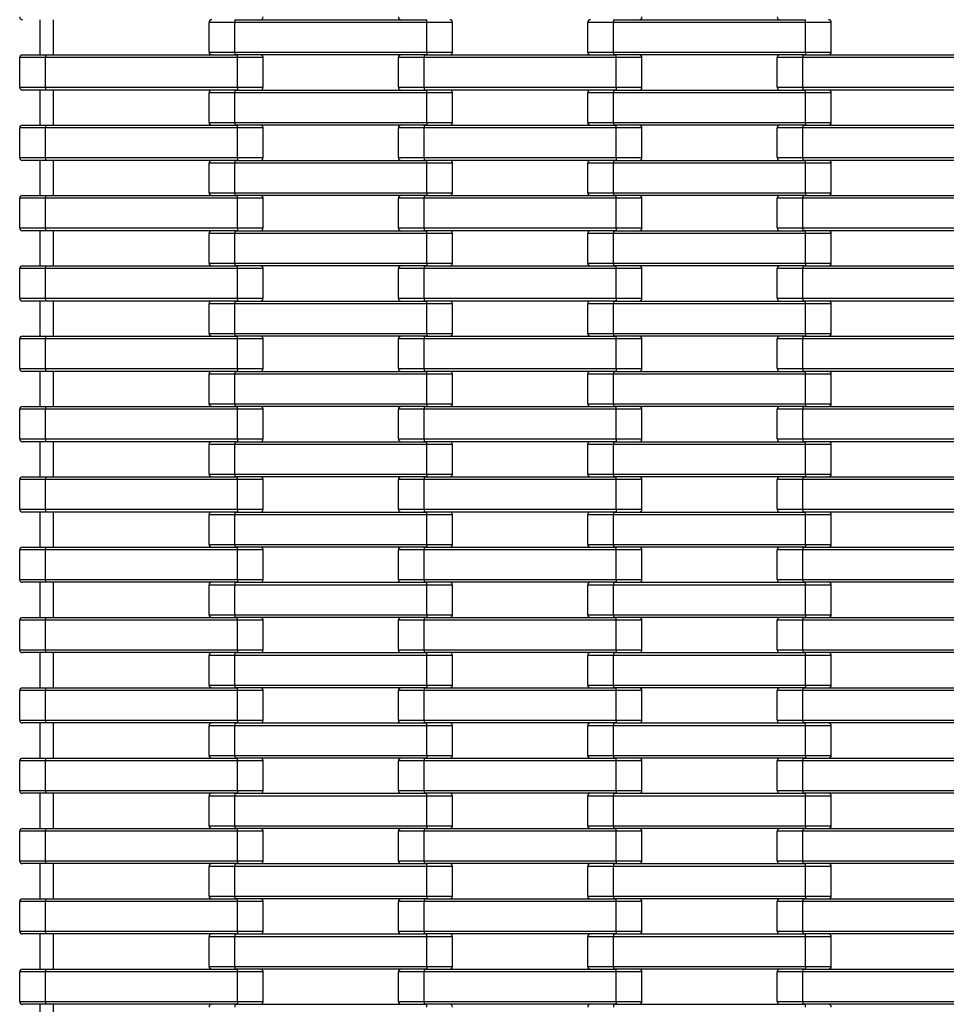
# Model space of a CAD drawing. Units: millimetres. Extents: x 594 to 3582, y 594 to 8651.
# Drawn here: x 598 to 1283, y 1651 to 2379 of the extents above; entities that cross this region are included whole.
import ezdxf

# ---------------------------------------------------------------- set-up
doc = ezdxf.new("R2010")
doc.units = ezdxf.units.MM
doc.header["$LTSCALE"] = 100

msp = doc.modelspace()

# ---------------------------------------------------------------- linework, layer by layer
at = {"color": 7, "linetype": 'Continuous', "lineweight": 25}
for p, q in [((613, 2379.27), (613, 2353.27)), ((623, 2353.27), (623, 2379.27)), ((738, 2355.27), (738, 2377.27)), ((757, 2377.27), (738, 2377.27)), ((757, 2379.27), (757, 2377.27)), ((757, 2379.27), (899, 2379.27)), ((899, 2377.27), (757, 2377.27)), ((757, 2355.27), (757, 2377.27)), ((899, 2377.27), (899, 2379.27)), ((918, 2377.27), (899, 2377.27)), ((899, 2355.27), (899, 2377.27)), ((918, 2355.27), (918, 2377.27)), ((1037, 2377.27), (1018, 2377.27)), ((1018, 2355.27), (1018, 2377.27)), ((1037, 2379.27), (1037, 2377.27)), ((1037, 2379.27), (1179, 2379.27)), ((1179, 2377.27), (1037, 2377.27)), ((1037, 2355.27), (1037, 2377.27)), ((1179, 2377.27), (1179, 2379.27)), ((1179, 2355.27), (1179, 2377.27)), ((1198, 2377.27), (1179, 2377.27)), ((1198, 2355.27), (1198, 2377.27)), ((600, 2353.27), (617, 2353.27)), ((617, 2353.27), (617, 2351.27)), ((617, 2353.27), (759, 2353.27)), ((738, 2355.27), (757, 2355.27)), ((757, 2355.27), (899, 2355.27)), ((757, 2355.27), (757, 2353.27)), ((899, 2353.27), (757, 2353.27)), ((759, 2351.27), (759, 2353.27)), ((897, 2353.27), (897, 2351.27)), ((897, 2353.27), (1039, 2353.27)), ((899, 2355.27), (918, 2355.27)), ((899, 2355.27), (899, 2353.27)), ((1018, 2355.27), (1037, 2355.27)), ((1037, 2355.27), (1179, 2355.27)), ((1037, 2355.27), (1037, 2353.27)), ((1179, 2353.27), (1037, 2353.27)), ((1039, 2351.27), (1039, 2353.27)), ((1177, 2353.27), (1177, 2351.27)), ((1177, 2353.27), (1319, 2353.27)), ((1179, 2355.27), (1179, 2353.27)), ((1179, 2355.27), (1198, 2355.27)), ((617, 2351.27), (598, 2351.27)), ((598, 2329.27), (598, 2351.27)), ((759, 2351.27), (617, 2351.27)), ((617, 2329.27), (617, 2351.27)), ((778, 2351.27), (759, 2351.27)), ((759, 2329.27), (759, 2351.27)), ((778, 2329.27), (778, 2351.27)), ((897, 2351.27), (878, 2351.27)), ((878, 2329.27), (878, 2351.27)), ((897, 2329.27), (897, 2351.27)), ((1039, 2351.27), (897, 2351.27)), ((1039, 2329.27), (1039, 2351.27)), ((1058, 2351.27), (1039, 2351.27)), ((1058, 2329.27), (1058, 2351.27)), ((1158, 2329.27), (1158, 2351.27)), ((1177, 2351.27), (1158, 2351.27)), ((1177, 2329.27), (1177, 2351.27)), ((1319, 2351.27), (1177, 2351.27)), ((598, 2329.27), (617, 2329.27)), ((617, 2327.27), (600, 2327.27)), ((613, 2327.27), (613, 2301.27)), ((617, 2329.27), (759, 2329.27)), ((617, 2329.27), (617, 2327.27)), ((759, 2327.27), (617, 2327.27)), ((623, 2301.27), (623, 2327.27)), ((757, 2325.27), (738, 2325.27)), ((738, 2303.27), (738, 2325.27)), ((757, 2327.27), (757, 2325.27)), ((757, 2327.27), (899, 2327.27)), ((757, 2303.27), (757, 2325.27)), ((899, 2325.27), (757, 2325.27)), ((759, 2329.27), (759, 2327.27)), ((759, 2329.27), (778, 2329.27)), ((878, 2329.27), (897, 2329.27)), ((897, 2329.27), (1039, 2329.27)), ((897, 2329.27), (897, 2327.27)), ((1039, 2327.27), (897, 2327.27)), ((899, 2325.27), (899, 2327.27)), ((918, 2325.27), (899, 2325.27)), ((899, 2303.27), (899, 2325.27)), ((918, 2303.27), (918, 2325.27)), ((1037, 2325.27), (1018, 2325.27)), ((1018, 2303.27), (1018, 2325.27)), ((1037, 2327.27), (1037, 2325.27)), ((1037, 2327.27), (1179, 2327.27)), ((1179, 2325.27), (1037, 2325.27)), ((1037, 2303.27), (1037, 2325.27)), ((1039, 2329.27), (1058, 2329.27)), ((1039, 2329.27), (1039, 2327.27)), ((1158, 2329.27), (1177, 2329.27)), ((1177, 2329.27), (1319, 2329.27)), ((1177, 2329.27), (1177, 2327.27)), ((1319, 2327.27), (1177, 2327.27)), ((1179, 2325.27), (1179, 2327.27)), ((1179, 2303.27), (1179, 2325.27)), ((1198, 2325.27), (1179, 2325.27)), ((1198, 2303.27), (1198, 2325.27)), ((600, 2301.27), (617, 2301.27)), ((617, 2301.27), (617, 2299.27)), ((617, 2301.27), (759, 2301.27)), ((738, 2303.27), (757, 2303.27)), ((757, 2303.27), (899, 2303.27)), ((757, 2303.27), (757, 2301.27)), ((899, 2301.27), (757, 2301.27)), ((759, 2299.27), (759, 2301.27)), ((897, 2301.27), (897, 2299.27)), ((897, 2301.27), (1039, 2301.27)), ((899, 2303.27), (899, 2301.27)), ((899, 2303.27), (918, 2303.27)), ((1018, 2303.27), (1037, 2303.27)), ((1037, 2303.27), (1179, 2303.27)), ((1037, 2303.27), (1037, 2301.27)), ((1179, 2301.27), (1037, 2301.27)), ((1039, 2299.27), (1039, 2301.27)), ((1177, 2301.27), (1177, 2299.27)), ((1177, 2301.27), (1319, 2301.27)), ((1179, 2303.27), (1179, 2301.27)), ((1179, 2303.27), (1198, 2303.27)), ((617, 2299.27), (598, 2299.27)), ((598, 2277.27), (598, 2299.27)), ((759, 2299.27), (617, 2299.27)), ((617, 2277.27), (617, 2299.27)), ((778, 2299.27), (759, 2299.27)), ((759, 2277.27), (759, 2299.27)), ((778, 2277.27), (778, 2299.27)), ((897, 2299.27), (878, 2299.27)), ((878, 2277.27), (878, 2299.27)), ((897, 2277.27), (897, 2299.27)), ((1039, 2299.27), (897, 2299.27)), ((1039, 2277.27), (1039, 2299.27)), ((1058, 2299.27), (1039, 2299.27)), ((1058, 2277.27), (1058, 2299.27)), ((1158, 2277.27), (1158, 2299.27)), ((1177, 2299.27), (1158, 2299.27)), ((1177, 2277.27), (1177, 2299.27)), ((1319, 2299.27), (1177, 2299.27)), ((598, 2277.27), (617, 2277.27)), ((617, 2275.27), (600, 2275.27)), ((613, 2275.27), (613, 2249.27)), ((617, 2277.27), (759, 2277.27)), ((617, 2277.27), (617, 2275.27)), ((759, 2275.27), (617, 2275.27)), ((623, 2249.27), (623, 2275.27)), ((757, 2273.27), (738, 2273.27)), ((738, 2251.27), (738, 2273.27)), ((757, 2275.27), (757, 2273.27)), ((757, 2275.27), (899, 2275.27)), ((757, 2251.27), (757, 2273.27)), ((899, 2273.27), (757, 2273.27)), ((759, 2277.27), (759, 2275.27)), ((759, 2277.27), (778, 2277.27)), ((878, 2277.27), (897, 2277.27)), ((897, 2277.27), (1039, 2277.27)), ((897, 2277.27), (897, 2275.27)), ((1039, 2275.27), (897, 2275.27)), ((899, 2273.27), (899, 2275.27)), ((918, 2273.27), (899, 2273.27)), ((899, 2251.27), (899, 2273.27)), ((918, 2251.27), (918, 2273.27)), ((1037, 2273.27), (1018, 2273.27)), ((1018, 2251.27), (1018, 2273.27)), ((1037, 2275.27), (1037, 2273.27)), ((1037, 2275.27), (1179, 2275.27)), ((1179, 2273.27), (1037, 2273.27)), ((1037, 2251.27), (1037, 2273.27)), ((1039, 2277.27), (1058, 2277.27)), ((1039, 2277.27), (1039, 2275.27)), ((1158, 2277.27), (1177, 2277.27)), ((1177, 2277.27), (1319, 2277.27)), ((1177, 2277.27), (1177, 2275.27)), ((1319, 2275.27), (1177, 2275.27)), ((1179, 2273.27), (1179, 2275.27)), ((1179, 2251.27), (1179, 2273.27)), ((1198, 2273.27), (1179, 2273.27)), ((1198, 2251.27), (1198, 2273.27)), ((738, 2251.27), (757, 2251.27)), ((757, 2251.27), (899, 2251.27)), ((757, 2251.27), (757, 2249.27)), ((899, 2251.27), (899, 2249.27)), ((899, 2251.27), (918, 2251.27)), ((1018, 2251.27), (1037, 2251.27)), ((1037, 2251.27), (1179, 2251.27)), ((1037, 2251.27), (1037, 2249.27)), ((1179, 2251.27), (1179, 2249.27)), ((1179, 2251.27), (1198, 2251.27)), ((617, 2247.27), (598, 2247.27)), ((598, 2225.27), (598, 2247.27)), ((600, 2249.27), (617, 2249.27)), ((617, 2249.27), (617, 2247.27)), ((617, 2249.27), (759, 2249.27)), ((759, 2247.27), (617, 2247.27)), ((617, 2225.27), (617, 2247.27)), ((899, 2249.27), (757, 2249.27)), ((759, 2247.27), (759, 2249.27)), ((778, 2247.27), (759, 2247.27)), ((759, 2225.27), (759, 2247.27)), ((778, 2225.27), (778, 2247.27)), ((897, 2247.27), (878, 2247.27)), ((878, 2225.27), (878, 2247.27)), ((897, 2249.27), (897, 2247.27)), ((897, 2249.27), (1039, 2249.27)), ((897, 2225.27), (897, 2247.27)), ((1039, 2247.27), (897, 2247.27)), ((1179, 2249.27), (1037, 2249.27)), ((1039, 2247.27), (1039, 2249.27)), ((1039, 2225.27), (1039, 2247.27)), ((1058, 2247.27), (1039, 2247.27)), ((1058, 2225.27), (1058, 2247.27)), ((1158, 2225.27), (1158, 2247.27)), ((1177, 2247.27), (1158, 2247.27)), ((1177, 2249.27), (1177, 2247.27)), ((1177, 2249.27), (1319, 2249.27)), ((1177, 2225.27), (1177, 2247.27)), ((1319, 2247.27), (1177, 2247.27)), ((598, 2225.27), (617, 2225.27)), ((617, 2223.27), (600, 2223.27)), ((613, 2223.27), (613, 2197.27)), ((617, 2225.27), (759, 2225.27)), ((617, 2225.27), (617, 2223.27)), ((759, 2223.27), (617, 2223.27)), ((623, 2197.27), (623, 2223.27)), ((757, 2221.27), (738, 2221.27)), ((738, 2199.27), (738, 2221.27)), ((757, 2223.27), (757, 2221.27)), ((757, 2223.27), (899, 2223.27)), ((757, 2199.27), (757, 2221.27)), ((899, 2221.27), (757, 2221.27)), ((759, 2225.27), (778, 2225.27)), ((759, 2225.27), (759, 2223.27)), ((878, 2225.27), (897, 2225.27)), ((897, 2225.27), (1039, 2225.27)), ((897, 2225.27), (897, 2223.27)), ((1039, 2223.27), (897, 2223.27)), ((899, 2221.27), (899, 2223.27)), ((918, 2221.27), (899, 2221.27)), ((899, 2199.27), (899, 2221.27)), ((918, 2199.27), (918, 2221.27)), ((1037, 2221.27), (1018, 2221.27)), ((1018, 2199.27), (1018, 2221.27)), ((1037, 2223.27), (1037, 2221.27)), ((1037, 2223.27), (1179, 2223.27)), ((1179, 2221.27), (1037, 2221.27)), ((1037, 2199.27), (1037, 2221.27)), ((1039, 2225.27), (1058, 2225.27)), ((1039, 2225.27), (1039, 2223.27)), ((1158, 2225.27), (1177, 2225.27)), ((1177, 2225.27), (1319, 2225.27)), ((1177, 2225.27), (1177, 2223.27)), ((1319, 2223.27), (1177, 2223.27)), ((1179, 2221.27), (1179, 2223.27)), ((1179, 2199.27), (1179, 2221.27)), ((1198, 2221.27), (1179, 2221.27)), ((1198, 2199.27), (1198, 2221.27)), ((738, 2199.27), (757, 2199.27)), ((757, 2199.27), (899, 2199.27)), ((757, 2199.27), (757, 2197.27)), ((899, 2199.27), (899, 2197.27)), ((899, 2199.27), (918, 2199.27)), ((1018, 2199.27), (1037, 2199.27)), ((1037, 2199.27), (1179, 2199.27)), ((1037, 2199.27), (1037, 2197.27)), ((1179, 2199.27), (1179, 2197.27)), ((1179, 2199.27), (1198, 2199.27)), ((617, 2195.27), (598, 2195.27)), ((598, 2173.27), (598, 2195.27)), ((600, 2197.27), (617, 2197.27)), ((617, 2197.27), (617, 2195.27)), ((617, 2197.27), (759, 2197.27)), ((759, 2195.27), (617, 2195.27)), ((617, 2173.27), (617, 2195.27)), ((899, 2197.27), (757, 2197.27)), ((759, 2195.27), (759, 2197.27)), ((778, 2195.27), (759, 2195.27)), ((759, 2173.27), (759, 2195.27)), ((778, 2173.27), (778, 2195.27)), ((897, 2195.27), (878, 2195.27)), ((878, 2173.27), (878, 2195.27)), ((897, 2197.27), (897, 2195.27)), ((897, 2197.27), (1039, 2197.27)), ((897, 2173.27), (897, 2195.27)), ((1039, 2195.27), (897, 2195.27)), ((1179, 2197.27), (1037, 2197.27)), ((1039, 2195.27), (1039, 2197.27)), ((1039, 2173.27), (1039, 2195.27)), ((1058, 2195.27), (1039, 2195.27)), ((1058, 2173.27), (1058, 2195.27)), ((1158, 2173.27), (1158, 2195.27)), ((1177, 2195.27), (1158, 2195.27)), ((1177, 2197.27), (1177, 2195.27)), ((1177, 2197.27), (1319, 2197.27)), ((1177, 2173.27), (1177, 2195.27)), ((1319, 2195.27), (1177, 2195.27)), ((598, 2173.27), (617, 2173.27)), ((617, 2171.27), (600, 2171.27)), ((613, 2171.27), (613, 2145.27)), ((617, 2173.27), (759, 2173.27)), ((617, 2173.27), (617, 2171.27)), ((759, 2171.27), (617, 2171.27)), ((623, 2145.27), (623, 2171.27)), ((757, 2171.27), (757, 2169.27)), ((757, 2171.27), (899, 2171.27)), ((759, 2173.27), (759, 2171.27)), ((759, 2173.27), (778, 2173.27)), ((878, 2173.27), (897, 2173.27)), ((897, 2173.27), (1039, 2173.27)), ((897, 2173.27), (897, 2171.27)), ((1039, 2171.27), (897, 2171.27)), ((899, 2169.27), (899, 2171.27)), ((1037, 2171.27), (1037, 2169.27)), ((1037, 2171.27), (1179, 2171.27)), ((1039, 2173.27), (1039, 2171.27)), ((1039, 2173.27), (1058, 2173.27)), ((1158, 2173.27), (1177, 2173.27)), ((1177, 2173.27), (1319, 2173.27)), ((1177, 2173.27), (1177, 2171.27)), ((1319, 2171.27), (1177, 2171.27)), ((1179, 2169.27), (1179, 2171.27)), ((738, 2147.27), (738, 2169.27)), ((757, 2169.27), (738, 2169.27)), ((757, 2147.27), (757, 2169.27)), ((899, 2169.27), (757, 2169.27)), ((899, 2147.27), (899, 2169.27)), ((918, 2169.27), (899, 2169.27)), ((918, 2147.27), (918, 2169.27)), ((1018, 2147.27), (1018, 2169.27)), ((1037, 2169.27), (1018, 2169.27)), ((1037, 2147.27), (1037, 2169.27)), ((1179, 2169.27), (1037, 2169.27)), ((1179, 2147.27), (1179, 2169.27)), ((1198, 2169.27), (1179, 2169.27)), ((1198, 2147.27), (1198, 2169.27)), ((617, 2143.27), (598, 2143.27)), ((598, 2121.27), (598, 2143.27)), ((600, 2145.27), (617, 2145.27)), ((617, 2145.27), (617, 2143.27)), ((617, 2145.27), (759, 2145.27)), ((759, 2143.27), (617, 2143.27)), ((617, 2121.27), (617, 2143.27)), ((738, 2147.27), (757, 2147.27)), ((757, 2147.27), (899, 2147.27)), ((757, 2147.27), (757, 2145.27)), ((899, 2145.27), (757, 2145.27)), ((759, 2143.27), (759, 2145.27)), ((778, 2143.27), (759, 2143.27)), ((759, 2121.27), (759, 2143.27)), ((778, 2121.27), (778, 2143.27)), ((897, 2143.27), (878, 2143.27)), ((878, 2121.27), (878, 2143.27)), ((897, 2145.27), (897, 2143.27)), ((897, 2145.27), (1039, 2145.27)), ((897, 2121.27), (897, 2143.27)), ((1039, 2143.27), (897, 2143.27)), ((899, 2147.27), (899, 2145.27)), ((899, 2147.27), (918, 2147.27)), ((1018, 2147.27), (1037, 2147.27)), ((1037, 2147.27), (1179, 2147.27)), ((1037, 2147.27), (1037, 2145.27)), ((1179, 2145.27), (1037, 2145.27)), ((1039, 2143.27), (1039, 2145.27)), ((1039, 2121.27), (1039, 2143.27)), ((1058, 2143.27), (1039, 2143.27)), ((1058, 2121.27), (1058, 2143.27)), ((1158, 2121.27), (1158, 2143.27)), ((1177, 2143.27), (1158, 2143.27)), ((1177, 2145.27), (1177, 2143.27)), ((1177, 2145.27), (1319, 2145.27)), ((1177, 2121.27), (1177, 2143.27)), ((1319, 2143.27), (1177, 2143.27)), ((1179, 2147.27), (1179, 2145.27)), ((1179, 2147.27), (1198, 2147.27)), ((598, 2121.27), (617, 2121.27)), ((617, 2119.27), (600, 2119.27)), ((613, 2119.27), (613, 2093.27)), ((617, 2121.27), (759, 2121.27)), ((617, 2121.27), (617, 2119.27)), ((759, 2119.27), (617, 2119.27)), ((623, 2093.27), (623, 2119.27)), ((757, 2119.27), (757, 2117.27)), ((757, 2119.27), (899, 2119.27)), ((759, 2121.27), (759, 2119.27)), ((759, 2121.27), (778, 2121.27)), ((878, 2121.27), (897, 2121.27)), ((897, 2121.27), (1039, 2121.27)), ((897, 2121.27), (897, 2119.27)), ((1039, 2119.27), (897, 2119.27)), ((899, 2117.27), (899, 2119.27)), ((1037, 2119.27), (1037, 2117.27)), ((1037, 2119.27), (1179, 2119.27)), ((1039, 2121.27), (1058, 2121.27)), ((1039, 2121.27), (1039, 2119.27)), ((1158, 2121.27), (1177, 2121.27)), ((1177, 2121.27), (1319, 2121.27)), ((1177, 2121.27), (1177, 2119.27)), ((1319, 2119.27), (1177, 2119.27)), ((1179, 2117.27), (1179, 2119.27)), ((738, 2095.27), (738, 2117.27)), ((757, 2117.27), (738, 2117.27)), ((757, 2095.27), (757, 2117.27)), ((899, 2117.27), (757, 2117.27)), ((899, 2095.27), (899, 2117.27)), ((918, 2117.27), (899, 2117.27)), ((918, 2095.27), (918, 2117.27)), ((1037, 2117.27), (1018, 2117.27)), ((1018, 2095.27), (1018, 2117.27)), ((1179, 2117.27), (1037, 2117.27)), ((1037, 2095.27), (1037, 2117.27)), ((1179, 2095.27), (1179, 2117.27)), ((1198, 2117.27), (1179, 2117.27)), ((1198, 2095.27), (1198, 2117.27)), ((617, 2091.27), (598, 2091.27)), ((598, 2069.27), (598, 2091.27)), ((600, 2093.27), (617, 2093.27)), ((617, 2093.27), (617, 2091.27)), ((617, 2093.27), (759, 2093.27)), ((759, 2091.27), (617, 2091.27)), ((617, 2069.27), (617, 2091.27)), ((738, 2095.27), (757, 2095.27)), ((757, 2095.27), (899, 2095.27)), ((757, 2095.27), (757, 2093.27)), ((899, 2093.27), (757, 2093.27)), ((759, 2091.27), (759, 2093.27)), ((778, 2091.27), (759, 2091.27)), ((759, 2069.27), (759, 2091.27)), ((778, 2069.27), (778, 2091.27)), ((897, 2091.27), (878, 2091.27)), ((878, 2069.27), (878, 2091.27)), ((897, 2093.27), (897, 2091.27)), ((897, 2093.27), (1039, 2093.27)), ((897, 2069.27), (897, 2091.27)), ((1039, 2091.27), (897, 2091.27)), ((899, 2095.27), (899, 2093.27)), ((899, 2095.27), (918, 2095.27)), ((1018, 2095.27), (1037, 2095.27)), ((1037, 2095.27), (1179, 2095.27)), ((1037, 2095.27), (1037, 2093.27)), ((1179, 2093.27), (1037, 2093.27)), ((1039, 2091.27), (1039, 2093.27)), ((1039, 2069.27), (1039, 2091.27)), ((1058, 2091.27), (1039, 2091.27)), ((1058, 2069.27), (1058, 2091.27)), ((1158, 2069.27), (1158, 2091.27)), ((1177, 2091.27), (1158, 2091.27)), ((1177, 2093.27), (1177, 2091.27)), ((1177, 2093.27), (1319, 2093.27)), ((1177, 2069.27), (1177, 2091.27)), ((1319, 2091.27), (1177, 2091.27)), ((1179, 2095.27), (1179, 2093.27)), ((1179, 2095.27), (1198, 2095.27)), ((598, 2069.27), (617, 2069.27)), ((617, 2069.27), (759, 2069.27)), ((617, 2069.27), (617, 2067.27)), ((759, 2069.27), (759, 2067.27)), ((759, 2069.27), (778, 2069.27)), ((878, 2069.27), (897, 2069.27)), ((897, 2069.27), (1039, 2069.27)), ((897, 2069.27), (897, 2067.27)), ((1039, 2069.27), (1058, 2069.27)), ((1039, 2069.27), (1039, 2067.27)), ((1158, 2069.27), (1177, 2069.27)), ((1177, 2069.27), (1319, 2069.27)), ((1177, 2069.27), (1177, 2067.27)), ((617, 2067.27), (600, 2067.27)), ((613, 2067.27), (613, 2041.27)), ((759, 2067.27), (617, 2067.27)), ((623, 2041.27), (623, 2067.27)), ((738, 2043.27), (738, 2065.27)), ((757, 2065.27), (738, 2065.27)), ((757, 2067.27), (757, 2065.27)), ((757, 2067.27), (899, 2067.27)), ((757, 2043.27), (757, 2065.27)), ((899, 2065.27), (757, 2065.27)), ((1039, 2067.27), (897, 2067.27)), ((899, 2065.27), (899, 2067.27)), ((899, 2043.27), (899, 2065.27)), ((918, 2065.27), (899, 2065.27)), ((918, 2043.27), (918, 2065.27)), ((1037, 2065.27), (1018, 2065.27)), ((1018, 2043.27), (1018, 2065.27)), ((1037, 2067.27), (1037, 2065.27)), ((1037, 2067.27), (1179, 2067.27)), ((1037, 2043.27), (1037, 2065.27)), ((1179, 2065.27), (1037, 2065.27)), ((1319, 2067.27), (1177, 2067.27)), ((1179, 2065.27), (1179, 2067.27)), ((1179, 2043.27), (1179, 2065.27)), ((1198, 2065.27), (1179, 2065.27)), ((1198, 2043.27), (1198, 2065.27)), ((617, 2039.27), (598, 2039.27)), ((598, 2017.27), (598, 2039.27)), ((600, 2041.27), (617, 2041.27)), ((617, 2041.27), (617, 2039.27)), ((617, 2041.27), (759, 2041.27)), ((759, 2039.27), (617, 2039.27)), ((617, 2017.27), (617, 2039.27)), ((738, 2043.27), (757, 2043.27)), ((757, 2043.27), (899, 2043.27)), ((757, 2043.27), (757, 2041.27)), ((899, 2041.27), (757, 2041.27)), ((759, 2039.27), (759, 2041.27)), ((778, 2039.27), (759, 2039.27)), ((759, 2017.27), (759, 2039.27)), ((778, 2017.27), (778, 2039.27)), ((897, 2039.27), (878, 2039.27)), ((878, 2017.27), (878, 2039.27)), ((897, 2041.27), (897, 2039.27)), ((897, 2041.27), (1039, 2041.27)), ((897, 2017.27), (897, 2039.27)), ((1039, 2039.27), (897, 2039.27)), ((899, 2043.27), (918, 2043.27)), ((899, 2043.27), (899, 2041.27)), ((1018, 2043.27), (1037, 2043.27)), ((1037, 2043.27), (1179, 2043.27)), ((1037, 2043.27), (1037, 2041.27)), ((1179, 2041.27), (1037, 2041.27)), ((1039, 2039.27), (1039, 2041.27)), ((1039, 2017.27), (1039, 2039.27)), ((1058, 2039.27), (1039, 2039.27)), ((1058, 2017.27), (1058, 2039.27)), ((1158, 2017.27), (1158, 2039.27)), ((1177, 2039.27), (1158, 2039.27)), ((1177, 2041.27), (1177, 2039.27)), ((1177, 2041.27), (1319, 2041.27)), ((1177, 2017.27), (1177, 2039.27)), ((1319, 2039.27), (1177, 2039.27)), ((1179, 2043.27), (1179, 2041.27)), ((1179, 2043.27), (1198, 2043.27)), ((598, 2017.27), (617, 2017.27)), ((617, 2017.27), (759, 2017.27)), ((617, 2017.27), (617, 2015.27)), ((759, 2017.27), (759, 2015.27)), ((759, 2017.27), (778, 2017.27)), ((878, 2017.27), (897, 2017.27)), ((897, 2017.27), (1039, 2017.27)), ((897, 2017.27), (897, 2015.27)), ((1039, 2017.27), (1058, 2017.27)), ((1039, 2017.27), (1039, 2015.27)), ((1158, 2017.27), (1177, 2017.27)), ((1177, 2017.27), (1319, 2017.27)), ((1177, 2017.27), (1177, 2015.27)), ((617, 2015.27), (600, 2015.27)), ((613, 2015.27), (613, 1989.27)), ((759, 2015.27), (617, 2015.27)), ((623, 1989.27), (623, 2015.27)), ((738, 1991.27), (738, 2013.27)), ((757, 2013.27), (738, 2013.27)), ((757, 2015.27), (757, 2013.27)), ((757, 2015.27), (899, 2015.27)), ((757, 1991.27), (757, 2013.27)), ((899, 2013.27), (757, 2013.27)), ((1039, 2015.27), (897, 2015.27)), ((899, 2013.27), (899, 2015.27)), ((899, 1991.27), (899, 2013.27)), ((918, 2013.27), (899, 2013.27)), ((918, 1991.27), (918, 2013.27)), ((1037, 2013.27), (1018, 2013.27)), ((1018, 1991.27), (1018, 2013.27)), ((1037, 2015.27), (1037, 2013.27)), ((1037, 2015.27), (1179, 2015.27)), ((1037, 1991.27), (1037, 2013.27)), ((1179, 2013.27), (1037, 2013.27)), ((1319, 2015.27), (1177, 2015.27)), ((1179, 2013.27), (1179, 2015.27)), ((1179, 1991.27), (1179, 2013.27)), ((1198, 2013.27), (1179, 2013.27)), ((1198, 1991.27), (1198, 2013.27)), ((600, 1989.27), (617, 1989.27)), ((617, 1989.27), (617, 1987.27)), ((617, 1989.27), (759, 1989.27)), ((738, 1991.27), (757, 1991.27)), ((757, 1991.27), (899, 1991.27)), ((757, 1991.27), (757, 1989.27)), ((899, 1989.27), (757, 1989.27)), ((759, 1987.27), (759, 1989.27)), ((897, 1989.27), (897, 1987.27)), ((897, 1989.27), (1039, 1989.27)), ((899, 1991.27), (918, 1991.27)), ((899, 1991.27), (899, 1989.27)), ((1018, 1991.27), (1037, 1991.27)), ((1037, 1991.27), (1179, 1991.27)), ((1037, 1991.27), (1037, 1989.27)), ((1179, 1989.27), (1037, 1989.27)), ((1039, 1987.27), (1039, 1989.27)), ((1177, 1989.27), (1177, 1987.27)), ((1177, 1989.27), (1319, 1989.27)), ((1179, 1991.27), (1179, 1989.27)), ((1179, 1991.27), (1198, 1991.27)), ((617, 1987.27), (598, 1987.27)), ((598, 1965.27), (598, 1987.27)), ((759, 1987.27), (617, 1987.27)), ((617, 1965.27), (617, 1987.27)), ((778, 1987.27), (759, 1987.27)), ((759, 1965.27), (759, 1987.27)), ((778, 1965.27), (778, 1987.27)), ((897, 1987.27), (878, 1987.27)), ((878, 1965.27), (878, 1987.27)), ((897, 1965.27), (897, 1987.27)), ((1039, 1987.27), (897, 1987.27)), ((1039, 1965.27), (1039, 1987.27)), ((1058, 1987.27), (1039, 1987.27)), ((1058, 1965.27), (1058, 1987.27)), ((1158, 1965.27), (1158, 1987.27)), ((1177, 1987.27), (1158, 1987.27)), ((1177, 1965.27), (1177, 1987.27)), ((1319, 1987.27), (1177, 1987.27)), ((598, 1965.27), (617, 1965.27)), ((617, 1963.27), (600, 1963.27)), ((613, 1963.27), (613, 1937.27)), ((617, 1965.27), (759, 1965.27)), ((617, 1965.27), (617, 1963.27)), ((759, 1963.27), (617, 1963.27)), ((623, 1937.27), (623, 1963.27)), ((738, 1939.27), (738, 1961.27)), ((757, 1961.27), (738, 1961.27)), ((757, 1963.27), (757, 1961.27)), ((757, 1963.27), (899, 1963.27)), ((757, 1939.27), (757, 1961.27)), ((899, 1961.27), (757, 1961.27)), ((759, 1965.27), (759, 1963.27)), ((759, 1965.27), (778, 1965.27)), ((878, 1965.27), (897, 1965.27)), ((897, 1965.27), (1039, 1965.27)), ((897, 1965.27), (897, 1963.27)), ((1039, 1963.27), (897, 1963.27)), ((899, 1961.27), (899, 1963.27)), ((899, 1939.27), (899, 1961.27)), ((918, 1961.27), (899, 1961.27)), ((918, 1939.27), (918, 1961.27)), ((1037, 1961.27), (1018, 1961.27)), ((1018, 1939.27), (1018, 1961.27)), ((1037, 1963.27), (1037, 1961.27)), ((1037, 1963.27), (1179, 1963.27)), ((1179, 1961.27), (1037, 1961.27)), ((1037, 1939.27), (1037, 1961.27)), ((1039, 1965.27), (1058, 1965.27)), ((1039, 1965.27), (1039, 1963.27)), ((1158, 1965.27), (1177, 1965.27)), ((1177, 1965.27), (1319, 1965.27)), ((1177, 1965.27), (1177, 1963.27)), ((1319, 1963.27), (1177, 1963.27)), ((1179, 1961.27), (1179, 1963.27)), ((1179, 1939.27), (1179, 1961.27)), ((1198, 1961.27), (1179, 1961.27)), ((1198, 1939.27), (1198, 1961.27)), ((600, 1937.27), (617, 1937.27)), ((617, 1937.27), (617, 1935.27)), ((617, 1937.27), (759, 1937.27)), ((738, 1939.27), (757, 1939.27)), ((757, 1939.27), (899, 1939.27)), ((757, 1939.27), (757, 1937.27)), ((899, 1937.27), (757, 1937.27)), ((759, 1935.27), (759, 1937.27)), ((897, 1937.27), (897, 1935.27)), ((897, 1937.27), (1039, 1937.27)), ((899, 1939.27), (918, 1939.27)), ((899, 1939.27), (899, 1937.27)), ((1018, 1939.27), (1037, 1939.27)), ((1037, 1939.27), (1179, 1939.27)), ((1037, 1939.27), (1037, 1937.27)), ((1179, 1937.27), (1037, 1937.27)), ((1039, 1935.27), (1039, 1937.27)), ((1177, 1937.27), (1177, 1935.27)), ((1177, 1937.27), (1319, 1937.27)), ((1179, 1939.27), (1179, 1937.27)), ((1179, 1939.27), (1198, 1939.27)), ((617, 1935.27), (598, 1935.27)), ((598, 1913.27), (598, 1935.27)), ((759, 1935.27), (617, 1935.27)), ((617, 1913.27), (617, 1935.27)), ((778, 1935.27), (759, 1935.27)), ((759, 1913.27), (759, 1935.27)), ((778, 1913.27), (778, 1935.27)), ((878, 1913.27), (878, 1935.27)), ((897, 1935.27), (878, 1935.27)), ((897, 1913.27), (897, 1935.27)), ((1039, 1935.27), (897, 1935.27)), ((1039, 1913.27), (1039, 1935.27)), ((1058, 1935.27), (1039, 1935.27)), ((1058, 1913.27), (1058, 1935.27)), ((1158, 1913.27), (1158, 1935.27)), ((1177, 1935.27), (1158, 1935.27)), ((1177, 1913.27), (1177, 1935.27)), ((1319, 1935.27), (1177, 1935.27)), ((598, 1913.27), (617, 1913.27)), ((617, 1911.27), (600, 1911.27)), ((613, 1911.27), (613, 1885.27)), ((617, 1913.27), (759, 1913.27)), ((617, 1913.27), (617, 1911.27)), ((759, 1911.27), (617, 1911.27)), ((623, 1885.27), (623, 1911.27)), ((738, 1887.27), (738, 1909.27)), ((757, 1909.27), (738, 1909.27)), ((757, 1911.27), (757, 1909.27)), ((757, 1911.27), (899, 1911.27)), ((757, 1887.27), (757, 1909.27)), ((899, 1909.27), (757, 1909.27)), ((759, 1913.27), (759, 1911.27)), ((759, 1913.27), (778, 1913.27)), ((878, 1913.27), (897, 1913.27)), ((897, 1913.27), (1039, 1913.27)), ((897, 1913.27), (897, 1911.27)), ((1039, 1911.27), (897, 1911.27)), ((899, 1909.27), (899, 1911.27)), ((899, 1887.27), (899, 1909.27)), ((918, 1909.27), (899, 1909.27)), ((918, 1887.27), (918, 1909.27)), ((1018, 1887.27), (1018, 1909.27)), ((1037, 1909.27), (1018, 1909.27)), ((1037, 1911.27), (1037, 1909.27)), ((1037, 1911.27), (1179, 1911.27)), ((1037, 1887.27), (1037, 1909.27)), ((1179, 1909.27), (1037, 1909.27)), ((1039, 1913.27), (1058, 1913.27)), ((1039, 1913.27), (1039, 1911.27)), ((1158, 1913.27), (1177, 1913.27)), ((1177, 1913.27), (1319, 1913.27)), ((1177, 1913.27), (1177, 1911.27)), ((1319, 1911.27), (1177, 1911.27)), ((1179, 1909.27), (1179, 1911.27)), ((1198, 1909.27), (1179, 1909.27)), ((1179, 1887.27), (1179, 1909.27)), ((1198, 1887.27), (1198, 1909.27)), ((738, 1887.27), (757, 1887.27)), ((757, 1887.27), (899, 1887.27)), ((757, 1887.27), (757, 1885.27)), ((899, 1887.27), (918, 1887.27)), ((899, 1887.27), (899, 1885.27)), ((1018, 1887.27), (1037, 1887.27)), ((1037, 1887.27), (1179, 1887.27)), ((1037, 1887.27), (1037, 1885.27)), ((1179, 1887.27), (1179, 1885.27)), ((1179, 1887.27), (1198, 1887.27)), ((617, 1883.27), (598, 1883.27)), ((598, 1861.27), (598, 1883.27)), ((600, 1885.27), (617, 1885.27)), ((617, 1885.27), (617, 1883.27)), ((617, 1885.27), (759, 1885.27)), ((759, 1883.27), (617, 1883.27)), ((617, 1861.27), (617, 1883.27)), ((899, 1885.27), (757, 1885.27)), ((759, 1883.27), (759, 1885.27)), ((778, 1883.27), (759, 1883.27)), ((759, 1861.27), (759, 1883.27)), ((778, 1861.27), (778, 1883.27)), ((897, 1883.27), (878, 1883.27)), ((878, 1861.27), (878, 1883.27)), ((897, 1885.27), (897, 1883.27)), ((897, 1885.27), (1039, 1885.27)), ((897, 1861.27), (897, 1883.27)), ((1039, 1883.27), (897, 1883.27)), ((1179, 1885.27), (1037, 1885.27)), ((1039, 1883.27), (1039, 1885.27)), ((1039, 1861.27), (1039, 1883.27)), ((1058, 1883.27), (1039, 1883.27)), ((1058, 1861.27), (1058, 1883.27)), ((1158, 1861.27), (1158, 1883.27)), ((1177, 1883.27), (1158, 1883.27)), ((1177, 1885.27), (1177, 1883.27)), ((1177, 1885.27), (1319, 1885.27)), ((1177, 1861.27), (1177, 1883.27)), ((1319, 1883.27), (1177, 1883.27)), ((598, 1861.27), (617, 1861.27)), ((617, 1859.27), (600, 1859.27)), ((613, 1859.27), (613, 1833.27)), ((617, 1861.27), (759, 1861.27)), ((617, 1861.27), (617, 1859.27)), ((759, 1859.27), (617, 1859.27)), ((623, 1833.27), (623, 1859.27)), ((738, 1835.27), (738, 1857.27)), ((757, 1857.27), (738, 1857.27)), ((757, 1859.27), (757, 1857.27)), ((757, 1859.27), (899, 1859.27)), ((757, 1835.27), (757, 1857.27)), ((899, 1857.27), (757, 1857.27)), ((759, 1861.27), (759, 1859.27)), ((759, 1861.27), (778, 1861.27)), ((878, 1861.27), (897, 1861.27)), ((897, 1861.27), (1039, 1861.27)), ((897, 1861.27), (897, 1859.27)), ((1039, 1859.27), (897, 1859.27)), ((899, 1857.27), (899, 1859.27)), ((899, 1835.27), (899, 1857.27)), ((918, 1857.27), (899, 1857.27)), ((918, 1835.27), (918, 1857.27)), ((1018, 1835.27), (1018, 1857.27)), ((1037, 1857.27), (1018, 1857.27)), ((1037, 1859.27), (1037, 1857.27)), ((1037, 1859.27), (1179, 1859.27)), ((1037, 1835.27), (1037, 1857.27)), ((1179, 1857.27), (1037, 1857.27)), ((1039, 1861.27), (1058, 1861.27)), ((1039, 1861.27), (1039, 1859.27)), ((1158, 1861.27), (1177, 1861.27)), ((1177, 1861.27), (1319, 1861.27)), ((1177, 1861.27), (1177, 1859.27)), ((1319, 1859.27), (1177, 1859.27)), ((1179, 1857.27), (1179, 1859.27)), ((1198, 1857.27), (1179, 1857.27)), ((1179, 1835.27), (1179, 1857.27)), ((1198, 1835.27), (1198, 1857.27)), ((738, 1835.27), (757, 1835.27)), ((757, 1835.27), (899, 1835.27)), ((757, 1835.27), (757, 1833.27)), ((899, 1835.27), (918, 1835.27)), ((899, 1835.27), (899, 1833.27)), ((1018, 1835.27), (1037, 1835.27)), ((1037, 1835.27), (1179, 1835.27)), ((1037, 1835.27), (1037, 1833.27)), ((1179, 1835.27), (1179, 1833.27)), ((1179, 1835.27), (1198, 1835.27)), ((617, 1831.27), (598, 1831.27)), ((598, 1809.27), (598, 1831.27)), ((600, 1833.27), (617, 1833.27)), ((617, 1833.27), (617, 1831.27)), ((617, 1833.27), (759, 1833.27)), ((759, 1831.27), (617, 1831.27)), ((617, 1809.27), (617, 1831.27)), ((899, 1833.27), (757, 1833.27)), ((759, 1831.27), (759, 1833.27)), ((759, 1809.27), (759, 1831.27)), ((778, 1831.27), (759, 1831.27)), ((778, 1809.27), (778, 1831.27)), ((878, 1809.27), (878, 1831.27)), ((897, 1831.27), (878, 1831.27)), ((897, 1833.27), (897, 1831.27)), ((897, 1833.27), (1039, 1833.27)), ((897, 1809.27), (897, 1831.27)), ((1039, 1831.27), (897, 1831.27)), ((1179, 1833.27), (1037, 1833.27)), ((1039, 1831.27), (1039, 1833.27)), ((1039, 1809.27), (1039, 1831.27)), ((1058, 1831.27), (1039, 1831.27)), ((1058, 1809.27), (1058, 1831.27)), ((1158, 1809.27), (1158, 1831.27)), ((1177, 1831.27), (1158, 1831.27)), ((1177, 1833.27), (1177, 1831.27)), ((1177, 1833.27), (1319, 1833.27)), ((1177, 1809.27), (1177, 1831.27)), ((1319, 1831.27), (1177, 1831.27)), ((598, 1809.27), (617, 1809.27)), ((617, 1807.27), (600, 1807.27)), ((613, 1807.27), (613, 1781.27)), ((617, 1809.27), (759, 1809.27)), ((617, 1809.27), (617, 1807.27)), ((759, 1807.27), (617, 1807.27)), ((623, 1781.27), (623, 1807.27)), ((757, 1807.27), (757, 1805.27)), ((757, 1807.27), (899, 1807.27)), ((759, 1809.27), (778, 1809.27)), ((759, 1809.27), (759, 1807.27)), ((878, 1809.27), (897, 1809.27)), ((897, 1809.27), (1039, 1809.27)), ((897, 1809.27), (897, 1807.27)), ((1039, 1807.27), (897, 1807.27)), ((899, 1805.27), (899, 1807.27)), ((1037, 1807.27), (1037, 1805.27)), ((1037, 1807.27), (1179, 1807.27)), ((1039, 1809.27), (1058, 1809.27)), ((1039, 1809.27), (1039, 1807.27)), ((1158, 1809.27), (1177, 1809.27)), ((1177, 1809.27), (1319, 1809.27)), ((1177, 1809.27), (1177, 1807.27)), ((1319, 1807.27), (1177, 1807.27)), ((1179, 1805.27), (1179, 1807.27)), ((738, 1783.27), (738, 1805.27)), ((757, 1805.27), (738, 1805.27)), ((757, 1783.27), (757, 1805.27)), ((899, 1805.27), (757, 1805.27)), ((899, 1783.27), (899, 1805.27)), ((918, 1805.27), (899, 1805.27)), ((918, 1783.27), (918, 1805.27)), ((1018, 1783.27), (1018, 1805.27)), ((1037, 1805.27), (1018, 1805.27)), ((1037, 1783.27), (1037, 1805.27)), ((1179, 1805.27), (1037, 1805.27)), ((1198, 1805.27), (1179, 1805.27)), ((1179, 1783.27), (1179, 1805.27)), ((1198, 1783.27), (1198, 1805.27)), ((617, 1779.27), (598, 1779.27)), ((598, 1757.27), (598, 1779.27)), ((600, 1781.27), (617, 1781.27)), ((617, 1781.27), (617, 1779.27)), ((617, 1781.27), (759, 1781.27)), ((759, 1779.27), (617, 1779.27)), ((617, 1757.27), (617, 1779.27)), ((738, 1783.27), (757, 1783.27)), ((757, 1783.27), (899, 1783.27)), ((757, 1783.27), (757, 1781.27)), ((899, 1781.27), (757, 1781.27)), ((759, 1779.27), (759, 1781.27)), ((759, 1757.27), (759, 1779.27)), ((778, 1779.27), (759, 1779.27)), ((778, 1757.27), (778, 1779.27)), ((897, 1779.27), (878, 1779.27)), ((878, 1757.27), (878, 1779.27)), ((897, 1781.27), (897, 1779.27)), ((897, 1781.27), (1039, 1781.27)), ((897, 1757.27), (897, 1779.27)), ((1039, 1779.27), (897, 1779.27)), ((899, 1783.27), (899, 1781.27)), ((899, 1783.27), (918, 1783.27)), ((1018, 1783.27), (1037, 1783.27)), ((1037, 1783.27), (1179, 1783.27)), ((1037, 1783.27), (1037, 1781.27)), ((1179, 1781.27), (1037, 1781.27)), ((1039, 1779.27), (1039, 1781.27)), ((1039, 1757.27), (1039, 1779.27)), ((1058, 1779.27), (1039, 1779.27)), ((1058, 1757.27), (1058, 1779.27)), ((1177, 1779.27), (1158, 1779.27)), ((1158, 1757.27), (1158, 1779.27)), ((1177, 1781.27), (1177, 1779.27)), ((1177, 1781.27), (1319, 1781.27)), ((1177, 1757.27), (1177, 1779.27)), ((1319, 1779.27), (1177, 1779.27)), ((1179, 1783.27), (1179, 1781.27)), ((1179, 1783.27), (1198, 1783.27)), ((598, 1757.27), (617, 1757.27)), ((617, 1755.27), (600, 1755.27)), ((613, 1755.27), (613, 1729.27)), ((617, 1757.27), (759, 1757.27)), ((617, 1757.27), (617, 1755.27)), ((759, 1755.27), (617, 1755.27)), ((623, 1729.27), (623, 1755.27)), ((757, 1755.27), (757, 1753.27)), ((757, 1755.27), (899, 1755.27)), ((759, 1757.27), (778, 1757.27)), ((759, 1757.27), (759, 1755.27)), ((878, 1757.27), (897, 1757.27)), ((897, 1757.27), (1039, 1757.27)), ((897, 1757.27), (897, 1755.27)), ((1039, 1755.27), (897, 1755.27)), ((899, 1753.27), (899, 1755.27)), ((1037, 1755.27), (1037, 1753.27)), ((1037, 1755.27), (1179, 1755.27)), ((1039, 1757.27), (1058, 1757.27)), ((1039, 1757.27), (1039, 1755.27)), ((1158, 1757.27), (1177, 1757.27)), ((1177, 1757.27), (1319, 1757.27)), ((1177, 1757.27), (1177, 1755.27)), ((1319, 1755.27), (1177, 1755.27)), ((1179, 1753.27), (1179, 1755.27)), ((738, 1731.27), (738, 1753.27)), ((757, 1753.27), (738, 1753.27)), ((757, 1731.27), (757, 1753.27)), ((899, 1753.27), (757, 1753.27)), ((899, 1731.27), (899, 1753.27)), ((918, 1753.27), (899, 1753.27)), ((918, 1731.27), (918, 1753.27)), ((1018, 1731.27), (1018, 1753.27)), ((1037, 1753.27), (1018, 1753.27)), ((1037, 1731.27), (1037, 1753.27)), ((1179, 1753.27), (1037, 1753.27)), ((1198, 1753.27), (1179, 1753.27)), ((1179, 1731.27), (1179, 1753.27)), ((1198, 1731.27), (1198, 1753.27)), ((617, 1727.27), (598, 1727.27)), ((598, 1705.27), (598, 1727.27)), ((600, 1729.27), (617, 1729.27)), ((617, 1729.27), (617, 1727.27)), ((617, 1729.27), (759, 1729.27)), ((759, 1727.27), (617, 1727.27)), ((617, 1705.27), (617, 1727.27)), ((738, 1731.27), (757, 1731.27)), ((757, 1731.27), (899, 1731.27)), ((757, 1731.27), (757, 1729.27)), ((899, 1729.27), (757, 1729.27)), ((759, 1727.27), (759, 1729.27)), ((759, 1705.27), (759, 1727.27)), ((778, 1727.27), (759, 1727.27)), ((778, 1705.27), (778, 1727.27)), ((878, 1705.27), (878, 1727.27)), ((897, 1727.27), (878, 1727.27)), ((897, 1729.27), (897, 1727.27)), ((897, 1729.27), (1039, 1729.27)), ((897, 1705.27), (897, 1727.27)), ((1039, 1727.27), (897, 1727.27)), ((899, 1731.27), (899, 1729.27)), ((899, 1731.27), (918, 1731.27)), ((1018, 1731.27), (1037, 1731.27)), ((1037, 1731.27), (1179, 1731.27)), ((1037, 1731.27), (1037, 1729.27)), ((1179, 1729.27), (1037, 1729.27)), ((1039, 1727.27), (1039, 1729.27)), ((1039, 1705.27), (1039, 1727.27)), ((1058, 1727.27), (1039, 1727.27)), ((1058, 1705.27), (1058, 1727.27)), ((1177, 1727.27), (1158, 1727.27)), ((1158, 1705.27), (1158, 1727.27)), ((1177, 1729.27), (1177, 1727.27)), ((1177, 1729.27), (1319, 1729.27)), ((1177, 1705.27), (1177, 1727.27)), ((1319, 1727.27), (1177, 1727.27)), ((1179, 1731.27), (1179, 1729.27)), ((1179, 1731.27), (1198, 1731.27)), ((598, 1705.27), (617, 1705.27)), ((617, 1705.27), (759, 1705.27)), ((617, 1705.27), (617, 1703.27)), ((759, 1705.27), (778, 1705.27)), ((759, 1705.27), (759, 1703.27)), ((878, 1705.27), (897, 1705.27)), ((897, 1705.27), (1039, 1705.27)), ((897, 1705.27), (897, 1703.27)), ((1039, 1705.27), (1058, 1705.27)), ((1039, 1705.27), (1039, 1703.27)), ((1158, 1705.27), (1177, 1705.27)), ((1177, 1705.27), (1319, 1705.27)), ((1177, 1705.27), (1177, 1703.27)), ((617, 1703.27), (600, 1703.27)), ((613, 1703.27), (613, 1677.27)), ((759, 1703.27), (617, 1703.27)), ((623, 1677.27), (623, 1703.27)), ((738, 1679.27), (738, 1701.27)), ((757, 1701.27), (738, 1701.27)), ((757, 1703.27), (757, 1701.27)), ((757, 1703.27), (899, 1703.27)), ((757, 1679.27), (757, 1701.27)), ((899, 1701.27), (757, 1701.27)), ((1039, 1703.27), (897, 1703.27)), ((899, 1701.27), (899, 1703.27)), ((899, 1679.27), (899, 1701.27)), ((918, 1701.27), (899, 1701.27)), ((918, 1679.27), (918, 1701.27)), ((1018, 1679.27), (1018, 1701.27)), ((1037, 1701.27), (1018, 1701.27)), ((1037, 1703.27), (1037, 1701.27)), ((1037, 1703.27), (1179, 1703.27)), ((1037, 1679.27), (1037, 1701.27)), ((1179, 1701.27), (1037, 1701.27)), ((1319, 1703.27), (1177, 1703.27)), ((1179, 1701.27), (1179, 1703.27)), ((1198, 1701.27), (1179, 1701.27)), ((1179, 1679.27), (1179, 1701.27)), ((1198, 1679.27), (1198, 1701.27)), ((617, 1675.27), (598, 1675.27)), ((598, 1653.27), (598, 1675.27)), ((600, 1677.27), (617, 1677.27)), ((617, 1677.27), (617, 1675.27)), ((617, 1677.27), (759, 1677.27)), ((759, 1675.27), (617, 1675.27)), ((617, 1653.27), (617, 1675.27)), ((738, 1679.27), (757, 1679.27)), ((757, 1679.27), (899, 1679.27)), ((757, 1679.27), (757, 1677.27)), ((899, 1677.27), (757, 1677.27)), ((759, 1675.27), (759, 1677.27)), ((759, 1653.27), (759, 1675.27)), ((778, 1675.27), (759, 1675.27)), ((778, 1653.27), (778, 1675.27)), ((878, 1653.27), (878, 1675.27)), ((897, 1675.27), (878, 1675.27)), ((897, 1677.27), (897, 1675.27)), ((897, 1677.27), (1039, 1677.27)), ((897, 1653.27), (897, 1675.27)), ((1039, 1675.27), (897, 1675.27)), ((899, 1679.27), (899, 1677.27)), ((899, 1679.27), (918, 1679.27)), ((1018, 1679.27), (1037, 1679.27)), ((1037, 1679.27), (1179, 1679.27)), ((1037, 1679.27), (1037, 1677.27)), ((1179, 1677.27), (1037, 1677.27)), ((1039, 1675.27), (1039, 1677.27)), ((1058, 1675.27), (1039, 1675.27)), ((1039, 1653.27), (1039, 1675.27)), ((1058, 1653.27), (1058, 1675.27)), ((1177, 1675.27), (1158, 1675.27)), ((1158, 1653.27), (1158, 1675.27)), ((1177, 1677.27), (1177, 1675.27)), ((1177, 1677.27), (1319, 1677.27)), ((1177, 1653.27), (1177, 1675.27)), ((1319, 1675.27), (1177, 1675.27)), ((1179, 1679.27), (1179, 1677.27)), ((1179, 1679.27), (1198, 1679.27)), ((598, 1653.27), (617, 1653.27)), ((617, 1653.27), (759, 1653.27)), ((617, 1653.27), (617, 1651.27)), ((759, 1653.27), (778, 1653.27)), ((759, 1653.27), (759, 1651.27)), ((878, 1653.27), (897, 1653.27)), ((897, 1653.27), (1039, 1653.27)), ((897, 1653.27), (897, 1651.27)), ((1039, 1653.27), (1058, 1653.27)), ((1039, 1653.27), (1039, 1651.27)), ((1158, 1653.27), (1177, 1653.27)), ((1177, 1653.27), (1319, 1653.27)), ((1177, 1653.27), (1177, 1651.27)), ((617, 1651.27), (600, 1651.27)), ((613, 1651.27), (613, 1625.27)), ((759, 1651.27), (617, 1651.27)), ((623, 1625.27), (623, 1651.27)), ((757, 1651.27), (757, 1649.27)), ((757, 1651.27), (899, 1651.27)), ((1039, 1651.27), (897, 1651.27)), ((899, 1649.27), (899, 1651.27)), ((1037, 1651.27), (1037, 1649.27)), ((1037, 1651.27), (1179, 1651.27)), ((1319, 1651.27), (1177, 1651.27)), ((1179, 1649.27), (1179, 1651.27))]:
    msp.add_line(p, q, dxfattribs=at)
for centre, start, end in [((600, 2381.27), 180, 270), ((776, 2381.27), 270, 0), ((880, 2381.27), 180, 270), ((1056, 2381.27), 270, 0), ((1160, 2381.27), 180, 270), ((740, 2377.27), 90, 180), ((916, 2377.27), 0, 90), ((1020, 2377.27), 90, 180), ((1196, 2377.27), 0, 90), ((600, 2351.27), 90, 180), ((740, 2355.27), 180, 270), ((776, 2351.27), 0, 90), ((880, 2351.27), 90, 180), ((916, 2355.27), 270, 0), ((1020, 2355.27), 180, 270), ((1056, 2351.27), 0, 90), ((1160, 2351.27), 90, 180), ((1196, 2355.27), 270, 0), ((600, 2329.27), 180, 270), ((740, 2325.27), 90, 180), ((776, 2329.27), 270, 0), ((880, 2329.27), 180, 270), ((916, 2325.27), 0, 90), ((1020, 2325.27), 90, 180), ((1056, 2329.27), 270, 0), ((1160, 2329.27), 180, 270), ((1196, 2325.27), 0, 90), ((600, 2299.27), 90, 180), ((740, 2303.27), 180, 270), ((776, 2299.27), 0, 90), ((880, 2299.27), 90, 180), ((916, 2303.27), 270, 0), ((1020, 2303.27), 180, 270), ((1056, 2299.27), 0, 90), ((1160, 2299.27), 90, 180), ((1196, 2303.27), 270, 0), ((600, 2277.27), 180, 270), ((740, 2273.27), 90, 180), ((776, 2277.27), 270, 0), ((880, 2277.27), 180, 270), ((916, 2273.27), 0, 90), ((1020, 2273.27), 90, 180), ((1056, 2277.27), 270, 0), ((1160, 2277.27), 180, 270), ((1196, 2273.27), 0, 90), ((740, 2251.27), 180, 270), ((916, 2251.27), 270, 0), ((1020, 2251.27), 180, 270), ((1196, 2251.27), 270, 0), ((600, 2247.27), 90, 180), ((776, 2247.27), 0, 90), ((880, 2247.27), 90, 180), ((1056, 2247.27), 0, 90), ((1160, 2247.27), 90, 180), ((600, 2225.27), 180, 270), ((740, 2221.27), 90, 180), ((776, 2225.27), 270, 0), ((880, 2225.27), 180, 270), ((916, 2221.27), 0, 90), ((1020, 2221.27), 90, 180), ((1056, 2225.27), 270, 0), ((1160, 2225.27), 180, 270), ((1196, 2221.27), 0, 90), ((740, 2199.27), 180, 270), ((916, 2199.27), 270, 0), ((1020, 2199.27), 180, 270), ((1196, 2199.27), 270, 0), ((600, 2195.27), 90, 180), ((776, 2195.27), 0, 90), ((880, 2195.27), 90, 180), ((1056, 2195.27), 0, 90), ((1160, 2195.27), 90, 180), ((600, 2173.27), 180, 270), ((740, 2169.27), 90, 180), ((776, 2173.27), 270, 0), ((880, 2173.27), 180, 270), ((916, 2169.27), 0, 90), ((1020, 2169.27), 90, 180), ((1056, 2173.27), 270, 0), ((1160, 2173.27), 180, 270), ((1196, 2169.27), 0, 90), ((600, 2143.27), 90, 180), ((740, 2147.27), 180, 270), ((776, 2143.27), 0, 90), ((880, 2143.27), 90, 180), ((916, 2147.27), 270, 0), ((1020, 2147.27), 180, 270), ((1056, 2143.27), 0, 90), ((1160, 2143.27), 90, 180), ((1196, 2147.27), 270, 0), ((600, 2121.27), 180, 270), ((740, 2117.27), 90, 180), ((776, 2121.27), 270, 0), ((880, 2121.27), 180, 270), ((916, 2117.27), 0, 90), ((1020, 2117.27), 90, 180), ((1056, 2121.27), 270, 0), ((1160, 2121.27), 180, 270), ((1196, 2117.27), 0, 90), ((600, 2091.27), 90, 180), ((740, 2095.27), 180, 270), ((776, 2091.27), 0, 90), ((880, 2091.27), 90, 180), ((916, 2095.27), 270, 0), ((1020, 2095.27), 180, 270), ((1056, 2091.27), 0, 90), ((1160, 2091.27), 90, 180), ((1196, 2095.27), 270, 0), ((600, 2069.27), 180, 270), ((776, 2069.27), 270, 0), ((880, 2069.27), 180, 270), ((1056, 2069.27), 270, 0), ((1160, 2069.27), 180, 270), ((740, 2065.27), 90, 180), ((916, 2065.27), 0, 90), ((1020, 2065.27), 90, 180), ((1196, 2065.27), 0, 90), ((600, 2039.27), 90, 180), ((740, 2043.27), 180, 270), ((776, 2039.27), 0, 90), ((880, 2039.27), 90, 180), ((916, 2043.27), 270, 0), ((1020, 2043.27), 180, 270), ((1056, 2039.27), 0, 90), ((1160, 2039.27), 90, 180), ((1196, 2043.27), 270, 0), ((600, 2017.27), 180, 270), ((776, 2017.27), 270, 0), ((880, 2017.27), 180, 270), ((1056, 2017.27), 270, 0), ((1160, 2017.27), 180, 270), ((740, 2013.27), 90, 180), ((916, 2013.27), 0, 90), ((1020, 2013.27), 90, 180), ((1196, 2013.27), 0, 90), ((600, 1987.27), 90, 180), ((740, 1991.27), 180, 270), ((776, 1987.27), 0, 90), ((880, 1987.27), 90, 180), ((916, 1991.27), 270, 0), ((1020, 1991.27), 180, 270), ((1056, 1987.27), 0, 90), ((1160, 1987.27), 90, 180), ((1196, 1991.27), 270, 0), ((600, 1965.27), 180, 270), ((740, 1961.27), 90, 180), ((776, 1965.27), 270, 0), ((880, 1965.27), 180, 270), ((916, 1961.27), 0, 90), ((1020, 1961.27), 90, 180), ((1056, 1965.27), 270, 0), ((1160, 1965.27), 180, 270), ((1196, 1961.27), 0, 90), ((600, 1935.27), 90, 180), ((740, 1939.27), 180, 270), ((776, 1935.27), 0, 90), ((880, 1935.27), 90, 180), ((916, 1939.27), 270, 0), ((1020, 1939.27), 180, 270), ((1056, 1935.27), 0, 90), ((1160, 1935.27), 90, 180), ((1196, 1939.27), 270, 0), ((600, 1913.27), 180, 270), ((740, 1909.27), 90, 180), ((776, 1913.27), 270, 0), ((880, 1913.27), 180, 270), ((916, 1909.27), 0, 90), ((1020, 1909.27), 90, 180), ((1056, 1913.27), 270, 0), ((1160, 1913.27), 180, 270), ((1196, 1909.27), 0, 90), ((740, 1887.27), 180, 270), ((916, 1887.27), 270, 0), ((1020, 1887.27), 180, 270), ((1196, 1887.27), 270, 0), ((600, 1883.27), 90, 180), ((776, 1883.27), 0, 90), ((880, 1883.27), 90, 180), ((1056, 1883.27), 0, 90), ((1160, 1883.27), 90, 180), ((600, 1861.27), 180, 270), ((740, 1857.27), 90, 180), ((776, 1861.27), 270, 0), ((880, 1861.27), 180, 270), ((916, 1857.27), 0, 90), ((1020, 1857.27), 90, 180), ((1056, 1861.27), 270, 0), ((1160, 1861.27), 180, 270), ((1196, 1857.27), 0, 90), ((740, 1835.27), 180, 270), ((916, 1835.27), 270, 0), ((1020, 1835.27), 180, 270), ((1196, 1835.27), 270, 0), ((600, 1831.27), 90, 180), ((776, 1831.27), 0, 90), ((880, 1831.27), 90, 180), ((1056, 1831.27), 0, 90), ((1160, 1831.27), 90, 180), ((600, 1809.27), 180, 270), ((740, 1805.27), 90, 180), ((776, 1809.27), 270, 0), ((880, 1809.27), 180, 270), ((916, 1805.27), 0, 90), ((1020, 1805.27), 90, 180), ((1056, 1809.27), 270, 0), ((1160, 1809.27), 180, 270), ((1196, 1805.27), 0, 90), ((600, 1779.27), 90, 180), ((740, 1783.27), 180, 270), ((776, 1779.27), 0, 90), ((880, 1779.27), 90, 180), ((916, 1783.27), 270, 0), ((1020, 1783.27), 180, 270), ((1056, 1779.27), 0, 90), ((1160, 1779.27), 90, 180), ((1196, 1783.27), 270, 0), ((600, 1757.27), 180, 270), ((740, 1753.27), 90, 180), ((776, 1757.27), 270, 0), ((880, 1757.27), 180, 270), ((916, 1753.27), 0, 90), ((1020, 1753.27), 90, 180), ((1056, 1757.27), 270, 0), ((1160, 1757.27), 180, 270), ((1196, 1753.27), 0, 90), ((600, 1727.27), 90, 180), ((740, 1731.27), 180, 270), ((776, 1727.27), 0, 90), ((880, 1727.27), 90, 180), ((916, 1731.27), 270, 0), ((1020, 1731.27), 180, 270), ((1056, 1727.27), 0, 90), ((1160, 1727.27), 90, 180), ((1196, 1731.27), 270, 0), ((600, 1705.27), 180, 270), ((776, 1705.27), 270, 0), ((880, 1705.27), 180, 270), ((1056, 1705.27), 270, 0), ((1160, 1705.27), 180, 270), ((740, 1701.27), 90, 180), ((916, 1701.27), 0, 90), ((1020, 1701.27), 90, 180), ((1196, 1701.27), 0, 90), ((600, 1675.27), 90, 180), ((740, 1679.27), 180, 270), ((776, 1675.27), 0, 90), ((880, 1675.27), 90, 180), ((916, 1679.27), 270, 0), ((1020, 1679.27), 180, 270), ((1056, 1675.27), 0, 90), ((1160, 1675.27), 90, 180), ((1196, 1679.27), 270, 0), ((600, 1653.27), 180, 270), ((776, 1653.27), 270, 0), ((880, 1653.27), 180, 270), ((1056, 1653.27), 270, 0), ((1160, 1653.27), 180, 270), ((740, 1649.27), 90, 180), ((916, 1649.27), 0, 90), ((1020, 1649.27), 90, 180), ((1196, 1649.27), 0, 90)]:
    msp.add_arc(centre, 2, start, end, dxfattribs=at)

doc.saveas('drawing.dxf')
